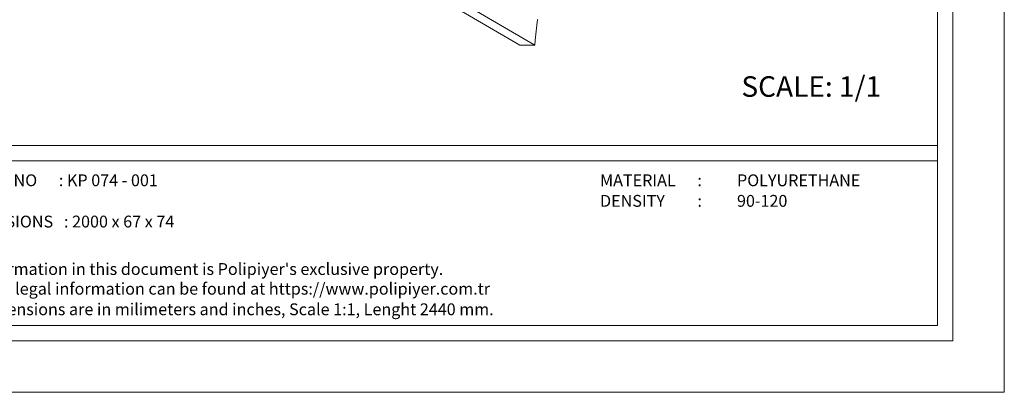
# Model space of a CAD drawing. Units: millimetres. Extents: x 0 to 594, y 0 to 420.
# Drawn here: x 211 to 594, y 0 to 145 of the extents above; entities that cross this region are included whole.
import ezdxf

# ---------------------------------------------------------------- set-up
doc = ezdxf.new("R2010")
doc.units = ezdxf.units.MM
doc.styles.add('GENERATED_STYLE_3', font='txt')
doc.styles.get("Standard").update_dxf_attribs({"font": 'arial.ttf'})

msp = doc.modelspace()

# ---------------------------------------------------------------- linework, layer by layer
at = {"lineweight": 0}
for p, q in [((213.23, 247.16), (405.62, 135.07)), ((219.12, 247.16), (411.51, 135.07)), ((411.66, 136.91), (412.43, 143.91)), ((412.43, 143.91), (412.58, 144.86)), ((412.58, 144.86), (412.68, 145.08)), ((405.62, 135.07), (411.19, 135.06)), ((411.19, 135.06), (411.4, 135.06)), ((411.4, 135.06), (411.51, 135.07)), ((411.51, 135.07), (411.66, 136.91))]:
    msp.add_line(p, q, dxfattribs=at)
at = {"lineweight": 0, "ltscale": 5}
for points in [[(0, 420), (594, 420), (594, 0), (0, 0), (0, 420)], [(26, 96), (568, 96)], [(26, 90), (568, 90)]]:
    msp.add_lwpolyline(points, dxfattribs=at)
for points in [[(20, 400), (574, 400), (574, 20), (20, 20)], [(26, 394), (568, 394), (568, 26), (26, 26)]]:
    msp.add_lwpolyline(points, close=True, dxfattribs=at)

# ---------------------------------------------------------------- texts
at = {"lineweight": 0, "ltscale": 5, "insert": (491.79, 122.93), "char_height": 8, "attachment_point": 1}
msp.add_mtext('{\\fArial|b1|i0|c162|p34;SCALE: 1/1}', dxfattribs=at)
at = {"lineweight": 0, "ltscale": 5, "char_height": 4.6, "attachment_point": 1, "style": 'GENERATED_STYLE_3'}
for s, insert, width in [('{\\fArial|b1|i0|c162|p34;MODEL NO      : KP 074 - 001}', (186.24, 84.76), 89.3295), ('{\\fArial|b1|i0|c162|p34;DIMENSIONS   : 2000 x 67 x 74}', (186.22, 68.71), 102.0514)]:
    msp.add_mtext(s, dxfattribs=dict(at, insert=insert, width=width))
for s, insert in [('{\\fArial|b1|i0|c162|p34;MATERIAL      :}', (436.83, 84.76)), ('{\\fArial|b1|i0|c162|p34;POLYURETHANE}', (490.08, 84.76)), ('{\\fArial|b1|i0|c162|p34;DENSITY         :}', (436.83, 76.76)), ('{\\fArial|b1|i0|c162|p34;90-120}', (490.08, 76.76)), ("{\\fArial|b1|i0|c162|p34;All information in this document is Polipiyer's exclusive property. \\PFurther legal information can be found at https://www.polipiyer.com.tr}", (186.24, 50.25)), ('{\\fArial|b1|i0|c162|p34;All dimensions are in milimeters and inches, Scale 1:1, Lenght 2440 mm.}', (186.24, 34.59))]:
    msp.add_mtext(s, dxfattribs=dict(at, insert=insert))

doc.saveas('drawing.dxf')
